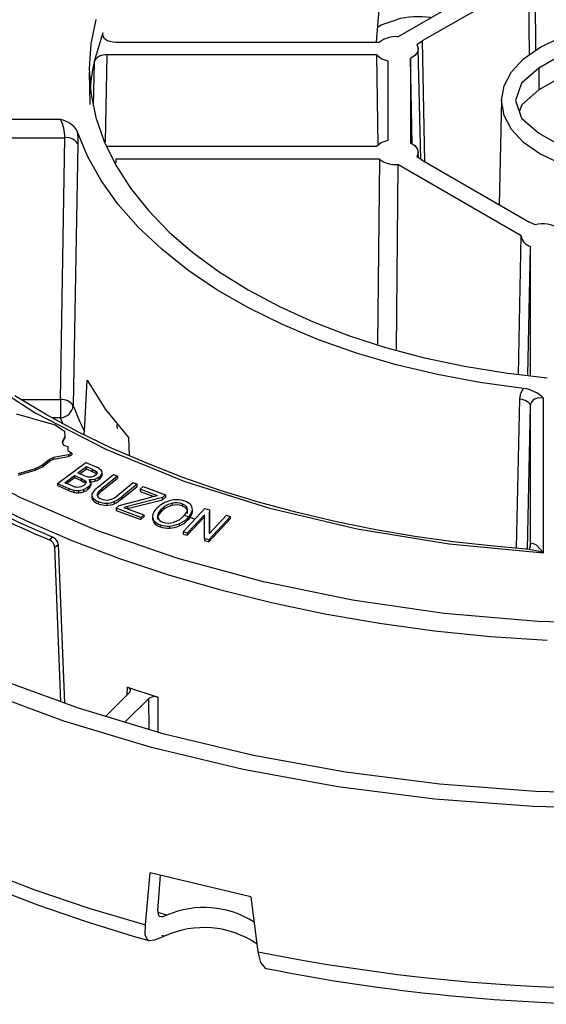
# Model space of a CAD drawing. Units: millimetres. Extents: x 5 to 629, y 2 to 447.
# Drawn here: x 534 to 554, y 238 to 275 of the extents above; entities that cross this region are included whole.
import ezdxf

# ---------------------------------------------------------------- set-up
doc = ezdxf.new("R2010")
doc.units = ezdxf.units.MM

msp = doc.modelspace()

# ---------------------------------------------------------------- linework, layer by layer
for p, q in [((548.6658, 274.6196), (553.3464, 277.3217)), ((553.6282, 276.7904), (549.5861, 274.4569)), ((553.6531, 273.9385), (553.6282, 276.7904)), ((553.8671, 276.9025), (553.8811, 274.0989)), ((547.9463, 275.6454), (547.8491, 274.4173)), ((537.4875, 274.7685), (537.1584, 273.674)), ((537.4905, 274.6587), (537.4875, 274.7685)), ((549.3918, 274.319), (549.5861, 274.4569)), ((549.5861, 274.4569), (549.6835, 269.8763)), ((537.9755, 274.4173), (547.9716, 274.4173)), ((549.5336, 269.9698), (549.444, 274.1606)), ((555.4193, 274.2393), (554.0051, 273.4229)), ((537.5918, 270.6303), (537.6544, 273.9266)), ((547.8561, 273.9266), (537.6544, 273.9266)), ((547.8561, 273.9266), (547.9065, 270.5017)), ((548.2968, 270.7007), (548.2968, 273.6888)), ((549.1468, 273.793), (549.1468, 270.5965)), ((549.2157, 270.5521), (549.1468, 273.793)), ((537.1584, 273.674), (537.1265, 271.9921)), ((554.0051, 273.4229), (554.0113, 272.6028)), ((555.4255, 273.4192), (554.0113, 272.6028)), ((536.9734, 273.273), (536.9996, 272.0483)), ((536.9996, 272.3411), (536.9964, 272.1947)), ((552.5972, 272.2305), (552.512, 268.2435)), ((535.8894, 271.4806), (525.7323, 271.4806)), ((526.8633, 270.7909), (536.0507, 270.7909)), ((535.8799, 260.8571), (536.0507, 270.7909)), ((554.0051, 270.9666), (555.4193, 270.1502)), ((536.5407, 270.5596), (536.3691, 260.628)), ((537.6544, 270.4629), (547.8561, 270.4629)), ((547.9716, 269.9722), (537.9755, 269.9722)), ((537.9755, 269.9722), (537.9793, 269.8305)), ((547.9716, 269.9722), (547.8987, 262.955)), ((549.5861, 269.9325), (549.3918, 270.0705)), ((549.4485, 270.0302), (549.444, 270.2419)), ((548.6658, 269.7699), (548.6038, 262.762)), ((553.3464, 267.0678), (548.6658, 269.7699)), ((549.5861, 269.9325), (553.6282, 267.5991)), ((553.8671, 267.487), (553.6282, 267.5991)), ((553.235, 261.8071), (553.3464, 267.0678)), ((553.5929, 261.7767), (553.6968, 266.6671)), ((553.6968, 261.7516), (553.6968, 266.6671)), ((536.7956, 259.6554), (536.9003, 261.5911)), ((534.3972, 260.8571), (535.8799, 260.8571)), ((553.1698, 255.2215), (553.2877, 260.8918)), ((554.1882, 255.0534), (554.1882, 260.917)), ((534.7732, 260.1583), (534.2181, 260.3004)), ((553.6882, 260.609), (553.5735, 255.1889)), ((553.6882, 260.609), (553.6882, 255.3052)), ((534.7732, 260.1583), (535.6767, 259.9024)), ((535.8799, 260.1673), (535.57, 260.1673)), ((535.6767, 259.9024), (536.0323, 259.662)), ((535.9784, 259.9467), (535.8799, 260.1673)), ((536.0323, 259.662), (536.0454, 259.4606)), ((536.0454, 259.4606), (535.9446, 259.255)), ((535.9446, 259.255), (536.0012, 259.1357)), ((535.9594, 259.2239), (536.0454, 259.3994)), ((536.0012, 259.1357), (536.1631, 259.077)), ((536.0454, 259.4606), (536.0454, 259.3994)), ((538.4608, 259.4163), (538.4812, 258.7245)), ((536.1857, 258.7677), (535.6214, 258.6626)), ((536.1631, 259.077), (536.1676, 258.932)), ((536.1676, 258.932), (536.3145, 258.8225)), ((536.3145, 258.8225), (536.1857, 258.7677)), ((536.1857, 258.7677), (536.1857, 258.7065)), ((536.1857, 258.7065), (536.3145, 258.7613)), ((536.3145, 258.8225), (536.3145, 258.7613)), ((535.4653, 258.5857), (535.2086, 258.3692)), ((535.2086, 258.308), (535.4653, 258.5244)), ((535.6214, 258.6626), (535.4653, 258.5857)), ((535.4653, 258.5244), (535.6214, 258.6014)), ((535.4653, 258.5857), (535.4653, 258.5244)), ((535.6214, 258.6014), (536.1857, 258.7065)), ((535.6214, 258.6626), (535.6214, 258.6014)), ((535.7766, 257.6774), (536.8442, 258.4779)), ((536.8442, 258.4779), (537.2604, 258.293)), ((534.9261, 258.2387), (534.2804, 258.0487)), ((534.2804, 257.9875), (534.9261, 258.1774)), ((535.2086, 258.3692), (534.9261, 258.2387)), ((534.9261, 258.1774), (535.2086, 258.308)), ((534.9261, 258.2387), (534.9261, 258.1774)), ((535.2086, 258.3692), (535.2086, 258.308)), ((536.5424, 258.0763), (536.865, 258.3182)), ((536.7823, 257.9697), (536.5424, 258.0763)), ((536.6108, 258.0459), (536.865, 258.2366)), ((536.865, 258.3182), (537.0867, 258.2197)), ((536.865, 258.2366), (536.865, 258.3182)), ((536.865, 258.2366), (537.0867, 258.138)), ((537.0867, 258.2197), (537.24, 258.1332)), ((537.0867, 258.2197), (537.0867, 258.138)), ((537.0867, 258.138), (537.24, 258.0515)), ((537.24, 258.1332), (537.24, 258.0515)), ((537.305, 257.5405), (537.8891, 258.017)), ((537.4517, 258.0496), (537.4517, 257.968)), ((537.4603, 258.0051), (537.4603, 258.1072)), ((537.8891, 258.017), (538.0403, 257.9552)), ((535.7766, 257.6774), (536.1996, 257.4894)), ((535.7766, 257.6774), (535.7766, 257.5958)), ((536.0494, 257.7067), (536.4164, 257.9819)), ((536.3256, 257.5839), (536.0494, 257.7067)), ((536.1178, 257.6763), (536.4164, 257.9002)), ((536.4164, 257.9819), (536.6729, 257.8678)), ((536.4164, 257.9819), (536.4164, 257.9002)), ((536.4164, 257.9002), (536.6729, 257.7862)), ((536.6729, 257.8678), (536.8167, 257.7822)), ((536.6729, 257.8678), (536.6729, 257.7862)), ((536.6729, 257.7862), (536.8167, 257.7006)), ((536.9344, 257.9164), (536.7823, 257.9697)), ((536.8167, 257.7822), (536.8167, 257.7006)), ((537.0306, 257.6826), (537.0306, 257.601)), ((537.0306, 257.601), (537.0321, 257.6399)), ((537.0329, 257.615), (537.0329, 257.718)), ((537.1876, 257.8451), (537.1876, 257.7634)), ((537.355, 257.8431), (537.355, 257.9247)), ((538.0403, 257.9552), (537.4569, 257.4793)), ((537.4569, 257.3976), (538.0403, 257.8735)), ((538.0403, 257.9552), (538.0403, 257.8735)), ((538.0533, 257.2357), (538.6367, 257.7115)), ((538.7879, 257.6498), (538.2038, 257.1733)), ((538.6367, 257.7115), (538.7879, 257.6498)), ((538.7879, 257.5681), (538.7879, 257.6498)), ((535.7766, 257.5958), (536.1996, 257.4078)), ((536.1996, 257.4894), (536.3957, 257.4232)), ((536.1996, 257.4894), (536.1996, 257.4078)), ((536.4305, 257.5432), (536.3256, 257.5839)), ((536.3957, 257.4232), (536.3957, 257.3415)), ((536.5707, 257.4091), (536.5707, 257.3274)), ((536.7507, 257.4472), (536.9238, 257.5372)), ((536.7507, 257.4472), (536.7507, 257.3655)), ((536.9238, 257.5372), (536.9238, 257.4555)), ((537.2721, 257.2578), (537.2721, 257.2473)), ((537.2898, 257.3095), (537.2898, 257.2279)), ((537.4569, 257.4793), (537.4569, 257.3976)), ((538.2038, 257.0917), (538.7879, 257.5681)), ((538.9062, 257.4604), (539.0188, 257.5604)), ((539.561, 257.2145), (538.9062, 257.4604)), ((538.9062, 257.4604), (538.9062, 257.3788)), ((538.9062, 257.3788), (539.4244, 257.1841)), ((539.0188, 257.5604), (539.8593, 257.2447)), ((537.0709, 257.2393), (537.0709, 257.1373)), ((537.0991, 257.1407), (537.0991, 257.0591)), ((537.2828, 257.2117), (537.2898, 257.2279)), ((537.313, 256.9936), (537.313, 256.9119)), ((537.6355, 256.9302), (537.6355, 256.8485)), ((537.9226, 256.9919), (537.9226, 256.9103)), ((538.1136, 256.8431), (539.326, 257.1597)), ((538.2038, 257.1733), (538.2038, 257.0917)), ((539.7467, 257.1448), (538.4258, 256.8047)), ((538.4258, 256.7231), (539.7467, 257.0631)), ((539.8593, 257.2447), (539.7467, 257.1448)), ((539.7467, 257.0631), (539.8593, 257.163)), ((539.7467, 257.0631), (539.7467, 257.1448)), ((539.8593, 257.2447), (539.8593, 257.163)), ((540.1124, 256.927), (540.1124, 256.8453)), ((540.4904, 256.9112), (540.4904, 256.8295)), ((537.9964, 256.7391), (538.1136, 256.8431)), ((538.9242, 256.3906), (537.9964, 256.7391)), ((537.9964, 256.7391), (537.9964, 256.6574)), ((537.9964, 256.6574), (538.9242, 256.309)), ((538.4258, 256.8047), (538.2875, 256.772)), ((538.2875, 256.772), (539.0368, 256.4906)), ((538.4209, 256.7219), (538.4258, 256.7231)), ((538.4258, 256.8047), (538.4258, 256.7231)), ((539.7032, 256.6889), (539.7032, 256.6072)), ((540.5316, 255.8416), (541.358, 256.7321)), ((540.6789, 256.6214), (540.5389, 256.4194)), ((540.6597, 256.7939), (540.6597, 256.7123)), ((540.6597, 256.7123), (540.6826, 256.6492)), ((540.6789, 256.6214), (540.6789, 256.5398)), ((540.8713, 256.5379), (540.8713, 256.6196)), ((540.8829, 256.6071), (540.8829, 256.7092)), ((541.358, 256.7321), (541.5256, 256.6803)), ((541.5256, 256.6803), (541.5248, 255.7807)), ((541.5249, 255.7807), (541.5256, 256.5986)), ((541.5256, 256.6803), (541.5256, 256.5986)), ((539.0368, 256.4906), (538.9242, 256.3906)), ((538.9242, 256.309), (539.0368, 256.4089)), ((538.9242, 256.3906), (538.9242, 256.309)), ((539.0368, 256.4906), (539.0368, 256.4089)), ((539.3742, 256.434), (539.3742, 256.3319)), ((539.4226, 256.2749), (539.4226, 256.1933)), ((539.5652, 256.4012), (539.5652, 256.3196)), ((540.3856, 256.1513), (540.3856, 256.0696)), ((540.9792, 256.3239), (540.6154, 256.4482)), ((541.3376, 256.493), (540.6882, 255.7932)), ((540.6882, 255.7115), (541.3375, 256.4112)), ((540.7025, 256.3625), (540.7025, 256.2809)), ((541.3363, 255.5927), (541.3376, 256.493)), ((542.3303, 256.4314), (541.5038, 255.5409)), ((541.5038, 255.4592), (542.3303, 256.3497)), ((541.5248, 255.7807), (542.1737, 256.4798)), ((542.1737, 256.4798), (542.3303, 256.4314)), ((542.3303, 256.3497), (542.3303, 256.4314)), ((539.6662, 256.1118), (539.6662, 256.0301)), ((540.0134, 256.0649), (540.0134, 255.9833)), ((540.6882, 255.7932), (540.5316, 255.8416)), ((540.5316, 255.8416), (540.5316, 255.76)), ((540.6882, 255.7932), (540.6882, 255.7115)), ((535.6001, 255.6428), (535.4678, 255.5377)), ((540.5316, 255.76), (540.6882, 255.7115)), ((541.5038, 255.5409), (541.3363, 255.5927)), ((541.3363, 255.5927), (541.3363, 255.5111)), ((541.3363, 255.5111), (541.5038, 255.4592)), ((541.5038, 255.5409), (541.5038, 255.4592)), ((535.6669, 255.2573), (535.7992, 255.3623)), ((535.8924, 249.397), (535.6669, 255.2573)), ((535.7992, 255.3623), (536.0306, 249.3462)), ((553.6766, 255.2417), (553.6497, 255.2432)), ((553.6882, 255.3052), (553.6781, 255.2459)), ((538.4146, 249.6654), (538.423, 249.9573)), ((538.423, 249.9573), (539.5675, 249.5758)), ((537.591, 248.842), (538.5106, 249.7615)), ((539.2299, 249.5218), (538.3286, 248.6206)), ((539.2391, 248.3472), (539.2299, 249.5218)), ((539.5675, 249.5758), (539.5778, 248.2455)), ((539.0997, 240.938), (539.2843, 242.9144)), ((543.0969, 242.0028), (539.2843, 242.9144)), ((539.5687, 241.4765), (539.6699, 242.8222)), ((543.0969, 242.0028), (543.3593, 239.9194)), ((539.9174, 241.3062), (539.5695, 241.4091)), ((539.8287, 240.514), (539.7364, 240.5422))]:
    msp.add_line(p, q)
at = {"flags": 128}
for points in [[(557.5468, 252.3436), (553.9683, 252.445), (550.4243, 252.7485), (546.9489, 253.2511), (543.5756, 253.9479), (540.3368, 254.8322), (537.2637, 255.8955), (534.386, 257.1276), (531.7313, 258.5166), (529.3253, 260.0491), (527.191, 261.7104), (525.3491, 263.4844), (523.8172, 265.3541), (522.6102, 267.3015), (521.7397, 269.3078), (521.214, 271.3537), (521.0382, 273.4195), (521.214, 275.4854)], [(537.2251, 275.2776), (537.0352, 274.3515), (536.9718, 273.4195), (537.0352, 272.4876), (537.2251, 271.5615), (537.5403, 270.6468), (537.9788, 269.7491), (538.538, 268.8742), (539.2144, 268.0272), (540.0037, 267.2135), (540.9013, 266.438), (541.9015, 265.7056), (542.9981, 265.0207), (544.1844, 264.3877), (545.4531, 263.8103), (546.7964, 263.2921), (548.206, 262.8364), (549.6731, 262.446), (551.1888, 262.1232), (552.7437, 261.87), (554.3282, 261.6881)], [(547.8939, 274.9834), (548.041, 275.0727), (548.6064, 275.2648)], [(554.0466, 274.2153), (554.7967, 274.5707), (555.6525, 274.8348), (556.5811, 274.9974), (557.5468, 275.0523), (558.5125, 274.9974), (559.4411, 274.8348), (560.2969, 274.5707), (561.047, 274.2153), (561.6626, 273.7823), (562.12, 273.2883), (562.4017, 272.7522), (562.4968, 272.1947), (562.4017, 271.6372), (562.12, 271.1012), (561.6626, 270.6072), (561.047, 270.1741)], [(537.4875, 274.7685), (537.4756, 274.7043), (537.4886, 274.6405), (537.5256, 274.5798), (537.5855, 274.5253), (537.6645, 274.4798), (537.7593, 274.4457), (537.8641, 274.4245), (537.9755, 274.4173)], [(549.3918, 274.319), (549.4431, 274.1772), (549.4164, 274.0332), (549.3144, 273.9008), (549.1468, 273.793)], [(561.047, 270.1741), (560.2969, 269.8187), (559.4411, 269.5547), (558.5125, 269.3921), (557.5468, 269.3372), (556.5811, 269.3921), (555.6525, 269.5547), (554.7967, 269.8187), (554.0466, 270.1741), (553.431, 270.6072), (552.9736, 271.1012), (552.6919, 271.6372), (552.5968, 272.1947), (552.6919, 272.7522), (552.9736, 273.2883), (553.431, 273.7823), (554.0466, 274.2153)], [(548.2968, 273.6888), (548.0398, 273.7851), (547.8561, 273.9266)], [(554.0051, 273.4229), (553.3529, 272.8594), (553.1239, 272.1947), (553.3529, 271.5301), (554.0051, 270.9666)], [(554.0113, 272.6028), (553.361, 272.041), (553.2689, 271.7738)], [(536.9996, 272.3411), (536.998, 272.1947), (536.9996, 272.0483)], [(525.7323, 271.4806), (526.3164, 269.4154), (527.3017, 267.4011), (528.6751, 265.4649), (530.4185, 263.631), (532.5121, 261.9213), (534.9255, 260.3605), (537.6289, 258.9674), (540.5905, 257.7588), (543.7675, 256.7522), (547.1212, 255.9594), (550.6106, 255.3906), (554.1882, 255.0534)], [(553.4235, 261.2824), (551.7792, 261.5077), (550.1709, 261.8072), (548.6084, 262.179), (547.1015, 262.6206), (545.6597, 263.1295), (544.2918, 263.7023), (543.0063, 264.3357), (541.8114, 265.0255), (540.7143, 265.7676), (539.7219, 266.5572), (538.8405, 267.3896), (538.0754, 268.2595), (537.4315, 269.1615), (536.9127, 270.09), (536.5223, 271.0392)], [(536.5223, 271.0392), (536.5379, 270.7886), (536.5407, 270.5596)], [(547.8561, 270.4629), (548.0398, 270.6044), (548.2968, 270.7007)], [(549.1468, 270.5965), (549.3144, 270.4886), (549.4164, 270.3563), (549.4431, 270.2123), (549.3918, 270.0705)], [(521.0455, 269.4932), (521.3028, 268.6981), (521.7993, 267.4888), (522.4167, 266.2983), (523.153, 265.1305), (524.0057, 263.9893), (524.9718, 262.8788), (526.0482, 261.8025), (527.2312, 260.7642), (528.5167, 259.7673), (529.9005, 258.8153), (531.3778, 257.9114), (532.9437, 257.0585), (534.5928, 256.2597), (536.3196, 255.5175), (538.1182, 254.8346), (539.9825, 254.2133), (541.9063, 253.6555), (543.883, 253.1633), (545.906, 252.7382), (547.9683, 252.3818), (550.063, 252.0952), (552.1831, 251.8794), (554.3213, 251.7351)], [(536.9003, 261.5911), (537.5914, 260.4824), (538.4608, 259.4163)], [(553.572, 255.1881), (553.5148, 255.1917), (552.184, 255.3068), (550.7704, 255.4661), (549.3133, 255.6711), (547.8316, 255.9237), (546.3415, 256.2246), (544.8558, 256.5739), (543.3851, 256.9713), (541.9388, 257.4159), (540.5247, 257.9067), (539.1499, 258.4424), (537.8207, 259.0213), (536.5427, 259.6418), (535.3209, 260.3019), (534.16, 260.9996)], [(553.2877, 260.8918), (553.3242, 261.0984), (553.4235, 261.2824)], [(535.8799, 260.8571), (535.8799, 260.6796), (535.8799, 260.4867), (535.8799, 260.307), (535.8799, 260.1673)], [(553.2877, 260.8918), (553.3697, 260.877), (553.4465, 260.8545), (553.5157, 260.8251), (553.5753, 260.7896), (553.6236, 260.7489), (553.6591, 260.7044), (553.6809, 260.6573), (553.6882, 260.609)], [(554.1882, 260.917), (554.0026, 260.9222), (553.8422, 260.8691), (553.7767, 260.8191), (553.7306, 260.7606), (553.6998, 260.6888), (553.6882, 260.609)], [(538.0105, 259.9031), (538.0201, 259.8275), (538.0446, 259.7679)], [(536.768, 259.5324), (536.7825, 259.5736), (536.7956, 259.6554)], [(537.2601, 258.0581), (537.2361, 258.0158), (537.1938, 257.9764)], [(537.24, 258.1332), (537.2624, 258.0974), (537.2601, 258.0581)], [(537.4517, 257.968), (537.4597, 258.0035), (537.4591, 258.0153)], [(536.8433, 257.6965), (536.8188, 257.6491), (536.7717, 257.6048)], [(536.8167, 257.7822), (536.8431, 257.7414), (536.8433, 257.6965)], [(536.9238, 257.5372), (536.9949, 257.6057), (537.0306, 257.6826)], [(537.0718, 257.9193), (537.0039, 257.9107), (536.9344, 257.9164)], [(536.9735, 257.8239), (537.0844, 257.8257), (537.1876, 257.8451)], [(537.0306, 257.6826), (537.0231, 257.7561), (536.9735, 257.8239)], [(537.1938, 257.9764), (537.1373, 257.942), (537.0718, 257.9193)], [(537.1876, 257.8451), (537.2791, 257.8791), (537.355, 257.9247)], [(536.3957, 257.4232), (536.4831, 257.4102), (536.5707, 257.4091)], [(536.5444, 257.5272), (536.4879, 257.5314), (536.4305, 257.5432)], [(536.6593, 257.5471), (536.6015, 257.5324), (536.5444, 257.5272)], [(536.5707, 257.4091), (536.6606, 257.4215), (536.7507, 257.4472)], [(536.7717, 257.6048), (536.7194, 257.5719), (536.6593, 257.5471)], [(537.0717, 257.1474), (537.0711, 257.1416), (537.0991, 257.0591)], [(540.4904, 256.9112), (540.5925, 256.861), (540.6597, 256.7939)], [(539.5652, 256.4012), (539.5944, 256.5511), (539.7032, 256.6889)], [(539.5652, 256.3196), (539.5943, 256.4695), (539.7032, 256.6072)], [(540.4904, 256.8295), (540.5925, 256.7793), (540.6597, 256.7123)], [(540.6597, 256.7939), (540.6905, 256.7085), (540.6789, 256.6214)], [(540.8713, 256.5379), (540.8824, 256.6022), (540.8814, 256.6173)], [(539.3759, 256.3422), (539.3784, 256.2964), (539.4226, 256.1933)], [(540.5389, 256.4194), (540.3764, 256.2924), (540.1561, 256.2002)], [(553.6882, 255.3052), (553.6971, 255.3631), (553.717, 255.3965), (553.7721, 255.4133), (553.9033, 255.3498), (554.1882, 255.0534)], [(553.7004, 255.1654), (553.5819, 255.1867), (553.5718, 255.1863)], [(553.6572, 255.2027), (553.6431, 255.1827), (553.6377, 255.1759)], [(553.6478, 255.2148), (553.6473, 255.2074), (553.6532, 255.2034)], [(554.1882, 255.0534), (553.9878, 255.1138), (553.7004, 255.1654)], [(519.0356, 252.5208), (520.1377, 251.2834), (521.3589, 250.084), (522.6954, 248.9262), (524.143, 247.8138), (525.6969, 246.7503), (527.3524, 245.7392), (529.104, 244.7835), (530.9462, 243.8864), (532.8731, 243.0508), (534.8786, 242.2792), (536.9564, 241.5742), (539.0997, 240.938)], [(519.2843, 251.9353), (519.7188, 251.4126), (520.7295, 250.334), (521.827, 249.2877), (523.0081, 248.2763), (524.2697, 247.302), (525.6084, 246.367), (527.0207, 245.4733), (528.5028, 244.6228), (530.0509, 243.8172), (531.6611, 243.0582), (533.3294, 242.3472), (535.0514, 241.6857), (536.8227, 241.075), (538.6383, 240.5163), (539.2374, 240.353)], [(584.5254, 251.5713), (581.6198, 250.2856), (578.5312, 249.1508), (575.2832, 248.1757), (571.9004, 247.3675), (568.4085, 246.7324), (564.8341, 246.2754), (561.2044, 245.9997), (557.5468, 245.9076), (553.8893, 245.9997), (550.2595, 246.2754), (546.6851, 246.7324), (543.1933, 247.3675), (539.8105, 248.1757), (536.5624, 249.1508), (533.4739, 250.2856), (530.5682, 251.5713)], [(585.2357, 251.1613), (582.2564, 249.8378), (579.0883, 248.6695), (575.7556, 247.6655), (572.2837, 246.8333), (568.6992, 246.1794), (565.0294, 245.7087), (561.3025, 245.4248), (557.5468, 245.33), (553.7912, 245.4248), (550.0642, 245.7087), (546.3944, 246.1794), (542.8099, 246.8333), (539.338, 247.6655), (536.0053, 248.6695), (532.8372, 249.8378), (529.858, 251.1613)], [(538.5106, 249.7615), (538.5418, 249.8142), (538.5362, 249.8697), (538.4945, 249.9199), (538.423, 249.9573)], [(539.5687, 241.4765), (539.5696, 241.4045), (539.5838, 241.3451), (539.6115, 241.2997), (539.6525, 241.2704), (539.7047, 241.2574), (539.7683, 241.2601), (539.9174, 241.3062)], [(539.8287, 240.514), (539.6118, 240.4215), (539.4279, 240.36), (539.2872, 240.3401), (539.1873, 240.3664), (539.0937, 240.5637), (539.0997, 240.938)], [(543.3593, 239.9194), (543.4685, 239.5177), (543.6342, 239.3035), (543.6819, 239.2903)]]:
    msp.add_lwpolyline(points, dxfattribs=at)
for centre, radius, start, end in [((549.4635, 272.0627), 3.3148, 82.02903, 104.98603), ((548.6015, 273.5479), 1.0737, 86.57047, 125.92425), ((537.5849, 273.4498), 0.4818, 81.70189, 152.27524), ((543.9876, 272.1829), 6.99, 167.68359, 176.0812), ((535.6925, 270.5238), 0.9769, 31.84094, 78.37385), ((534.5192, 270.7963), 1.5316, 359.79727, 26.53936), ((536.107, 270.2755), 0.5185, 33.23375, 96.23304), ((548.6015, 270.8416), 1.0736, 234.07562, 273.42967), ((554.1509, 266.3097), 1.211, 58.79867, 103.55248), ((553.8027, 267.1133), 0.4586, 185.68902, 256.64776), ((553.226, 259.8863), 1.41, 46.96884, 81.94956), ((535.9354, 260.3387), 0.5213, 33.70771, 96.10815), ((535.8451, 260.6943), 0.5281, 273.77607, 352.78822), ((544.4072, 263.5732), 8.5607, 200.12336, 207.23615), ((548.8685, 287.8811), 35.0096, 232.51089, 247.49449), ((548.9208, 287.7901), 34.7978, 232.51276, 247.49262), ((537.0947, 257.8627), 0.4611, 43.1319, 68.93858), ((537.2055, 258.1403), 0.2623, 304.74426, 339.78057), ((537.3297, 258.0959), 0.1305, 339.246, 38.95688), ((537.0168, 258.3959), 0.6551, 266.20548, 285.11483), ((537.0516, 258.2651), 0.5198, 285.1691, 305.71535), ((537.197, 258.0653), 0.2727, 305.43039, 339.09443), ((536.6247, 258.3422), 1.0265, 245.5399, 257.11062), ((536.5362, 257.9922), 0.6657, 257.81804, 272.97451), ((536.5236, 257.9941), 0.6683, 274.03842, 289.859), ((536.5468, 257.9689), 0.6369, 288.66869, 306.29226), ((536.781, 257.6724), 0.2596, 303.35188, 344.02446), ((537.2355, 257.2319), 0.164, 149.26913, 213.75779), ((537.8152, 256.8516), 0.8572, 126.52076, 147.22162), ((537.3845, 257.25), 0.1119, 147.84433, 211.00047), ((537.9184, 256.8577), 0.7742, 126.58739, 144.29242), ((537.9217, 256.7727), 0.7788, 126.64072, 144.23909), ((537.4698, 257.4506), 0.4832, 219.88798, 251.06467), ((537.4491, 257.3388), 0.448, 218.6291, 252.32355), ((537.4982, 257.3445), 0.259, 215.97219, 252.53735), ((537.6258, 257.7329), 0.8028, 247.07374, 270.69369), ((537.6265, 257.6547), 0.8062, 247.12483, 270.6426), ((537.6431, 257.5791), 0.5307, 245.20001, 278.89417), ((537.6261, 257.6725), 0.7424, 270.72631, 293.54597), ((537.6228, 257.6061), 0.7577, 270.9599, 293.31237), ((537.5104, 257.8327), 0.807, 285.43162, 312.27844), ((537.359, 258.1743), 1.3098, 295.48728, 310.16299), ((537.3662, 258.0816), 1.2967, 295.41274, 310.23753), ((540.4584, 252.8369), 4.4686, 101.58524, 104.67891), ((540.3008, 255.981), 1.079, 103.46248, 134.77743), ((540.3037, 256.1275), 0.822, 103.45838, 136.92687), ((540.2866, 256.1011), 0.9591, 71.47501, 104.3075), ((540.2726, 256.2286), 0.7165, 72.30404, 102.92455), ((540.4482, 256.5352), 0.4964, 39.32273, 73.23592), ((539.904, 256.3443), 0.5423, 132.05225, 162.60371), ((540.3033, 256.0465), 0.8213, 103.44303, 136.94223), ((540.2726, 256.1469), 0.7166, 72.30524, 102.92336), ((540.3175, 256.7993), 0.5822, 311.39054, 342.0205), ((540.286, 256.7384), 0.6188, 312.31436, 341.09667), ((540.627, 256.6964), 0.2561, 342.54866, 36.77392), ((539.6343, 256.4264), 0.2603, 162.10052, 215.60363), ((539.8062, 256.5842), 0.4927, 218.87992, 253.49344), ((539.7964, 256.4879), 0.4759, 218.25018, 254.12318), ((539.8208, 256.4693), 0.2645, 194.9155, 258.16865), ((539.9784, 256.8551), 0.6786, 251.8073, 285.17723), ((539.9728, 257.0852), 1.0211, 272.27747, 293.84404), ((539.9702, 257.1178), 1.052, 293.25504, 314.11289), ((539.9661, 257.0423), 1.0593, 293.327, 314.04093), ((539.9679, 257.0378), 0.974, 251.95459, 272.67663), ((539.9641, 256.9279), 0.9459, 251.64386, 272.98736), ((539.9745, 256.9961), 1.0136, 272.19627, 293.92524), ((535.3325, 255.2307), 0.3355, 4.5338, 66.21122), ((535.4645, 255.3357), 0.3357, 4.55781, 66.1853), ((539.4486, 249.2371), 0.359, 70.66384, 127.53965), ((541.321, 238.0829), 3.5157, 57.34802, 113.53076), ((541.3165, 237.2343), 3.6013, 56.18652, 114.40219), ((557.5468, 310.8521), 72.3376, 258.689322, 281.310674), ((557.3969, 307.6102), 69.6831, 258.648909, 270.123262)]:
    msp.add_arc(centre, radius, start, end)

doc.saveas('drawing.dxf')
